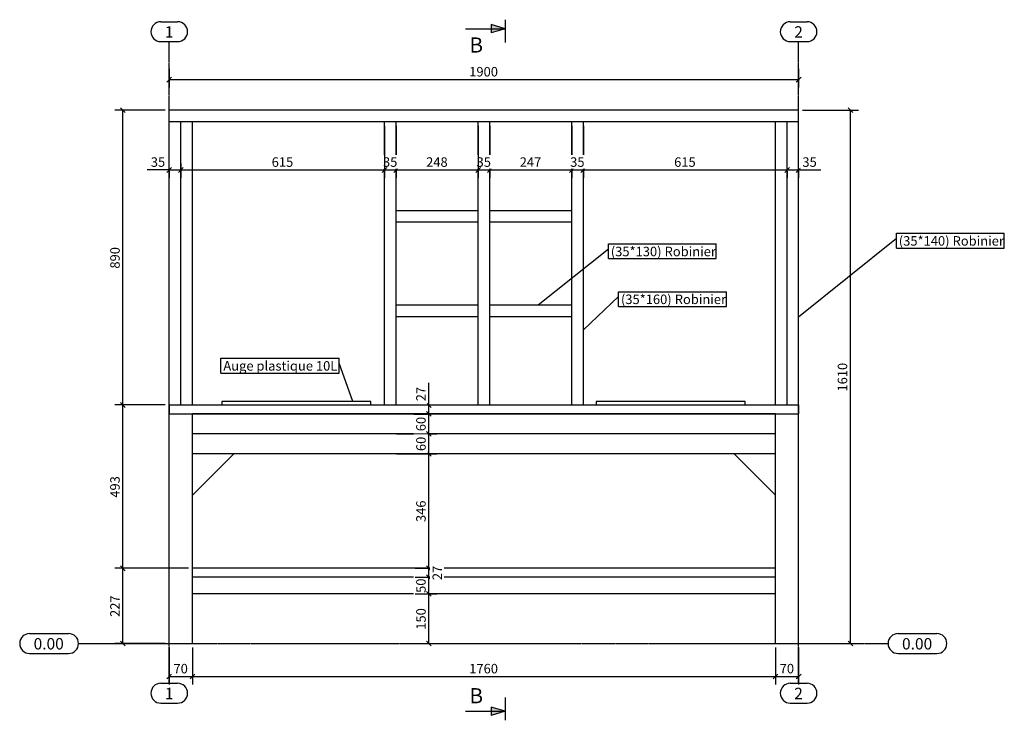
# Model space of a CAD drawing. Units: millimetres. Extents: x 30 to 41905, y 30 to 2398.
# Drawn here: x 38933 to 41905, y 30 to 2145 of the extents above; entities that cross this region are included whole.
import ezdxf

# ---------------------------------------------------------------- set-up
doc = ezdxf.new("R2010")
doc.units = ezdxf.units.MM
doc.linetypes.add('DXK_LINE_DOT3', pattern=[5.9187, 2.979, -0.9799, 0.9799, -0.9799])
for name, color, linetype in [('COTATIONS', 7, 'Continuous'), ('MAILLAGE', 7, 'Continuous'), ('REPERES', 7, 'Continuous')]:
    doc.layers.add(name, color=color, linetype=linetype)
doc.styles.add('Arial', font='ARIAL.TTF', dxfattribs={"height": 0.2})

# ---------------------------------------------------------------- blocks, each defined once
blk = doc.blocks.new('GridLine-10074559-2114 - 2072')
at = {"layer": 'MAILLAGE', "color": 7, "linetype": 'Continuous'}
for p, q in [((39358.7, 2138.5), (39409.4, 2138.5)), ((39358.7, 2078.5), (39409.4, 2078.5)), ((39358.7, 141.8), (39409.4, 141.8)), ((39358.7, 81.8), (39409.4, 81.8))]:
    blk.add_line(p, q, dxfattribs=at)
at = {"layer": 'MAILLAGE', "color": 7, "linetype": 'DXK_LINE_DOT3'}
blk.add_line((39384.1, 141.8), (39384.1, 2078.5), dxfattribs=at)
at = {"layer": 'MAILLAGE', "color": 7, "linetype": 'Continuous'}
for centre, start, end in [((39358.7, 2108.5), 90, 270), ((39409.4, 2108.5), 270, 90), ((39358.7, 111.8), 90, 270), ((39409.4, 111.8), 270, 90)]:
    blk.add_arc(centre, 30, start, end, dxfattribs=at)
at = {"layer": 'MAILLAGE', "color": 7, "linetype": 'Continuous', "style": 'Arial'}
for p in [(39370.7, 2090.5), (39370.7, 93.8)]:
    blk.add_text('1', height=34.4, dxfattribs=at).set_placement(p)
blk = doc.blocks.new('GridLine-10074559-2115 - 2072')
at = {"layer": 'MAILLAGE', "color": 7, "linetype": 'Continuous'}
for p, q in [((41258.7, 2138.5), (41309.4, 2138.5)), ((41258.7, 2078.5), (41309.4, 2078.5)), ((41258.7, 141.8), (41309.4, 141.8)), ((41258.7, 81.8), (41309.4, 81.8))]:
    blk.add_line(p, q, dxfattribs=at)
at = {"layer": 'MAILLAGE', "color": 7, "linetype": 'DXK_LINE_DOT3'}
blk.add_line((41284.1, 141.8), (41284.1, 2078.5), dxfattribs=at)
at = {"layer": 'MAILLAGE', "color": 7, "linetype": 'Continuous'}
for centre, start, end in [((41258.7, 2108.5), 90, 270), ((41309.4, 2108.5), 270, 90), ((41258.7, 111.8), 90, 270), ((41309.4, 111.8), 270, 90)]:
    blk.add_arc(centre, 30, start, end, dxfattribs=at)
at = {"layer": 'MAILLAGE', "color": 7, "linetype": 'Continuous', "style": 'Arial'}
for p in [(41270.7, 2090.5), (41270.7, 93.8)]:
    blk.add_text('2', height=34.4, dxfattribs=at).set_placement(p)
blk = doc.blocks.new('GridLine-10074559-2117 - 2072')
at = {"layer": 'MAILLAGE', "color": 7, "linetype": 'Continuous'}
for p, q in [((38962.5, 291.8), (39079.9, 291.8)), ((41584.1, 291.8), (41701.4, 291.8)), ((38962.5, 231.8), (39079.9, 231.8)), ((41584.1, 231.8), (41701.4, 231.8))]:
    blk.add_line(p, q, dxfattribs=at)
at = {"layer": 'MAILLAGE', "color": 7, "linetype": 'DXK_LINE_DOT3'}
blk.add_line((39109.9, 261.8), (41554.1, 261.8), dxfattribs=at)
at = {"layer": 'MAILLAGE', "color": 7, "linetype": 'Continuous'}
for centre, start, end in [((38962.5, 261.8), 90, 270), ((39079.9, 261.8), 270, 90), ((41584.1, 261.8), 90, 270), ((41701.4, 261.8), 270, 90)]:
    blk.add_arc(centre, 30, start, end, dxfattribs=at)
at = {"layer": 'MAILLAGE', "color": 7, "linetype": 'Continuous', "style": 'Arial'}
for p in [(38974.5, 243.8), (41596.1, 243.8)]:
    blk.add_text('0.00', height=34.38, dxfattribs=at).set_placement(p)
blk = doc.blocks.new('Part-10074559-2076 - 2072')
at = {"color": 136, "linetype": 'Continuous'}
for p, q in [((39384.1, 261.8), (39384.1, 954.8)), ((39384.1, 954.8), (39454.1, 954.8)), ((39454.1, 261.8), (39454.1, 954.8)), ((39384.1, 261.8), (39454.1, 261.8))]:
    blk.add_line(p, q, dxfattribs=at)
blk = doc.blocks.new('Part-10074559-2074 - 2072')
at = {"color": 136, "linetype": 'Continuous'}
blk.add_line((39454.1, 981.8), (39454.1, 1836.8), dxfattribs=at)
blk = doc.blocks.new('Part-10074559-2075 - 2072')
at = {"color": 136, "linetype": 'Continuous'}
blk.add_line((41214.1, 981.8), (41214.1, 1836.8), dxfattribs=at)
blk = doc.blocks.new('Part-10074559-2077 - 2072')
at = {"color": 136, "linetype": 'Continuous'}
for p, q in [((41214.1, 261.8), (41214.1, 954.8)), ((41214.1, 954.8), (41284.1, 954.8)), ((41284.1, 261.8), (41284.1, 954.8)), ((41214.1, 261.8), (41284.1, 261.8))]:
    blk.add_line(p, q, dxfattribs=at)
blk = doc.blocks.new('Part-10074559-2079 - 2072')
at = {"color": 136, "linetype": 'Continuous'}
for p, q in [((41214.1, 461.8), (39454.1, 461.8)), ((39454.1, 411.8), (39454.1, 461.8)), ((41214.1, 411.8), (41214.1, 461.8)), ((41214.1, 411.8), (39454.1, 411.8))]:
    blk.add_line(p, q, dxfattribs=at)
blk = doc.blocks.new('Part-10074559-2080 - 2072')
at = {"color": 136, "linetype": 'Continuous'}
for p, q in [((41214.1, 954.8), (39454.1, 954.8)), ((39454.1, 894.8), (39454.1, 954.8)), ((41214.1, 894.8), (41214.1, 954.8)), ((41214.1, 894.8), (39454.1, 894.8))]:
    blk.add_line(p, q, dxfattribs=at)
blk = doc.blocks.new('Part-10074559-2083 - 2072')
at = {"color": 136, "linetype": 'Continuous'}
for p, q in [((41214.1, 488.8), (39454.1, 488.8)), ((39454.1, 461.8), (39454.1, 488.8)), ((41214.1, 461.8), (41214.1, 488.8)), ((41214.1, 461.8), (39454.1, 461.8))]:
    blk.add_line(p, q, dxfattribs=at)
blk = doc.blocks.new('Part-10074559-2086 - 2072')
at = {"color": 136, "linetype": 'Continuous'}
for p, q in [((39384.1, 981.8), (39384.1, 954.8)), ((39384.1, 981.8), (41284.1, 981.8)), ((41284.1, 981.8), (41284.1, 954.8)), ((39384.1, 954.8), (41284.1, 954.8))]:
    blk.add_line(p, q, dxfattribs=at)
blk = doc.blocks.new('Part-10074559-2088 - 2072')
at = {"color": 136, "linetype": 'Continuous'}
for p, q in [((39384.1, 981.8), (39384.1, 1836.8)), ((39419.1, 981.8), (39419.1, 1836.8))]:
    blk.add_line(p, q, dxfattribs=at)
blk = doc.blocks.new('Part-10074559-2089 - 2072')
at = {"color": 136, "linetype": 'Continuous'}
for p, q in [((41249.1, 981.8), (41249.1, 1836.8)), ((41284.1, 981.8), (41284.1, 1836.8))]:
    blk.add_line(p, q, dxfattribs=at)
blk = doc.blocks.new('Part-10074559-2090 - 2072')
at = {"color": 136, "linetype": 'Continuous'}
for p, q in [((41284.1, 1871.8), (39384.1, 1871.8)), ((39384.1, 1836.8), (39384.1, 1871.8)), ((41284.1, 1836.8), (41284.1, 1871.8)), ((41284.1, 1836.8), (39384.1, 1836.8))]:
    blk.add_line(p, q, dxfattribs=at)
blk = doc.blocks.new('Part-10074559-2091 - 2072')
at = {"color": 136, "linetype": 'Continuous'}
for p, q in [((40599.1, 981.8), (40599.1, 1836.8)), ((40634.1, 981.8), (40634.1, 1836.8))]:
    blk.add_line(p, q, dxfattribs=at)
blk = doc.blocks.new('Part-10074559-2092 - 2072')
at = {"color": 136, "linetype": 'Continuous'}
for p, q in [((40034.1, 981.8), (40034.1, 1836.8)), ((40069.1, 981.8), (40069.1, 1836.8))]:
    blk.add_line(p, q, dxfattribs=at)
blk = doc.blocks.new('Part-10074559-2094 - 2072')
at = {"color": 136, "linetype": 'Continuous'}
for p, q in [((40316.6, 981.8), (40316.6, 1836.8)), ((40351.6, 981.8), (40351.6, 1836.8))]:
    blk.add_line(p, q, dxfattribs=at)
blk = doc.blocks.new('Part-10074559-2095 - 2072')
at = {"color": 136, "linetype": 'Continuous'}
for p, q in [((40069.1, 1569.3), (40316.6, 1569.3)), ((40351.6, 1569.3), (40599.1, 1569.3)), ((40069.1, 1534.3), (40316.6, 1534.3)), ((40351.6, 1534.3), (40599.1, 1534.3))]:
    blk.add_line(p, q, dxfattribs=at)
blk = doc.blocks.new('Part-10074559-2096 - 2072')
at = {"color": 136, "linetype": 'Continuous'}
for p, q in [((40069.1, 1284.3), (40316.6, 1284.3)), ((40351.6, 1284.3), (40599.1, 1284.3)), ((40069.1, 1249.3), (40316.6, 1249.3)), ((40351.6, 1249.3), (40599.1, 1249.3))]:
    blk.add_line(p, q, dxfattribs=at)
blk = doc.blocks.new('Part-10074559-2097 - 2072')
at = {"color": 136, "linetype": 'Continuous'}
for p, q in [((39992.4, 991.8), (39542.4, 991.8)), ((39542.4, 991.8), (39542.4, 981.8)), ((39992.4, 981.8), (39992.4, 991.8))]:
    blk.add_line(p, q, dxfattribs=at)
blk = doc.blocks.new('Part-10074559-2098 - 2072')
at = {"color": 136, "linetype": 'Continuous'}
for p, q in [((41122.7, 991.8), (40672.7, 991.8)), ((40672.7, 991.8), (40672.7, 981.8)), ((41122.7, 981.8), (41122.7, 991.8))]:
    blk.add_line(p, q, dxfattribs=at)
blk = doc.blocks.new('Part-10074559-2105 - 2072')
at = {"color": 136, "linetype": 'Continuous'}
blk.add_line((39454.1, 709.8), (39579.1, 834.8), dxfattribs=at)
blk = doc.blocks.new('Part-10074559-2106 - 2072')
at = {"color": 136, "linetype": 'Continuous'}
blk.add_line((41089.1, 834.8), (41214.1, 709.8), dxfattribs=at)
blk = doc.blocks.new('Part-10074559-2107 - 2072')
at = {"color": 136, "linetype": 'Continuous'}
for p, q in [((41214.1, 894.8), (39454.1, 894.8)), ((39454.1, 834.8), (39454.1, 894.8)), ((41214.1, 834.8), (41214.1, 894.8)), ((41214.1, 834.8), (39454.1, 834.8))]:
    blk.add_line(p, q, dxfattribs=at)
blk = doc.blocks.new('StraightDimension-10074559-2419 - 2072')
at = {"layer": 'COTATIONS', "color": 7, "linetype": 'Continuous'}
for p, q in [((40070.3, 834.8), (40191.8, 834.8)), ((40175, 827.6), (40160.6, 842)), ((40167.8, 488.8), (40167.8, 834.8)), ((40126.4, 488.8), (40191.8, 488.8)), ((40160.6, 496), (40175, 481.6))]:
    blk.add_line(p, q, dxfattribs=at)
at = {"color": 0}
blk.add_wipeout([(40164.2, 701.1), (40122.2, 701.1), (40122.2, 622.4), (40164.2, 622.4)], dxfattribs=at).dxf.layer = 'COTATIONS'
at = {"layer": 'COTATIONS', "color": 7, "style": 'Arial'}
blk.add_text('346', height=28.65, rotation=90.0002, dxfattribs=at).set_placement((40158.2, 628.4))
blk = doc.blocks.new('StraightDimension-10074559-3746 - 2072')
at = {"layer": 'COTATIONS', "color": 7, "linetype": 'Continuous'}
for p, q in [((40351.6, 1824.8), (40351.6, 1667.1)), ((40599.1, 1824.8), (40599.1, 1667.1)), ((40358.8, 1698.3), (40344.4, 1683.9)), ((40591.9, 1683.9), (40606.3, 1698.3)), ((40351.6, 1691.1), (40599.1, 1691.1))]:
    blk.add_line(p, q, dxfattribs=at)
at = {"color": 0}
blk.add_wipeout([(40514.7, 1694.7), (40514.7, 1736.7), (40436, 1736.7), (40436, 1694.7)], dxfattribs=at).dxf.layer = 'COTATIONS'
at = {"layer": 'COTATIONS', "color": 7, "style": 'Arial'}
blk.add_text('247', height=28.65, dxfattribs=at).set_placement((40442, 1700.7))
blk = doc.blocks.new('StraightDimension-10074559-2355 - 2072')
at = {"layer": 'COTATIONS', "color": 7, "linetype": 'Continuous'}
for p, q in [((39372.1, 981.8), (39219.5, 981.8)), ((39251.3, 974.6), (39236.9, 989)), ((39244.1, 488.8), (39244.1, 981.8)), ((39442.1, 488.8), (39219.5, 488.8)), ((39236.9, 496), (39251.3, 481.6))]:
    blk.add_line(p, q, dxfattribs=at)
at = {"color": 0}
blk.add_wipeout([(39240.5, 774.6), (39198.5, 774.6), (39198.5, 695.9), (39240.5, 695.9)], dxfattribs=at).dxf.layer = 'COTATIONS'
at = {"layer": 'COTATIONS', "color": 7, "style": 'Arial'}
blk.add_text('493', height=28.65, rotation=90.0002, dxfattribs=at).set_placement((39234.5, 701.9))
blk = doc.blocks.new('StraightDimension-10074559-2401 - 2072')
at = {"layer": 'COTATIONS', "color": 7, "linetype": 'Continuous'}
for p, q in [((41447.5, 1864.6), (41433.1, 1879)), ((41296.1, 1871.8), (41464.3, 1871.8)), ((41440.3, 261.8), (41440.3, 1871.8)), ((41433.1, 269), (41447.5, 254.6)), ((41335.1, 261.8), (41464.3, 261.8))]:
    blk.add_line(p, q, dxfattribs=at)
at = {"color": 0}
blk.add_wipeout([(41436.7, 1117.3), (41394.7, 1117.3), (41394.7, 1016.3), (41436.7, 1016.3)], dxfattribs=at).dxf.layer = 'COTATIONS'
at = {"layer": 'COTATIONS', "color": 7, "style": 'Arial'}
blk.add_text('1610', height=28.65, rotation=90.0002, dxfattribs=at).set_placement((41430.7, 1022.3))
blk = doc.blocks.new('StraightDimension-10074559-2417 - 2072')
at = {"layer": 'COTATIONS', "color": 7, "linetype": 'Continuous'}
for p, q in [((40070.3, 954.8), (40191.8, 954.8)), ((40175, 947.6), (40160.6, 962)), ((40167.8, 894.8), (40167.8, 954.8)), ((40070.3, 894.8), (40191.8, 894.8)), ((40160.6, 902), (40175, 887.6))]:
    blk.add_line(p, q, dxfattribs=at)
at = {"color": 0}
blk.add_wipeout([(40164.2, 953), (40122.2, 953), (40122.2, 896.6), (40164.2, 896.6)], dxfattribs=at).dxf.layer = 'COTATIONS'
at = {"layer": 'COTATIONS', "color": 7, "style": 'Arial'}
blk.add_text('60', height=28.65, rotation=90.0002, dxfattribs=at).set_placement((40158.2, 902.6))
blk = doc.blocks.new('StraightDimension-10074559-2421 - 2072')
at = {"layer": 'COTATIONS', "color": 7, "linetype": 'Continuous'}
for p, q in [((40126.4, 461.8), (40191.8, 461.8)), ((40160.6, 469), (40175, 454.6)), ((40167.8, 411.8), (40167.8, 461.8)), ((40175, 404.6), (40160.6, 419)), ((40126.4, 411.8), (40191.8, 411.8))]:
    blk.add_line(p, q, dxfattribs=at)
at = {"color": 0}
blk.add_wipeout([(40164.2, 465), (40122.2, 465), (40122.2, 408.6), (40164.2, 408.6)], dxfattribs=at).dxf.layer = 'COTATIONS'
at = {"layer": 'COTATIONS', "color": 7, "style": 'Arial'}
blk.add_text('50', height=28.65, rotation=90.0002, dxfattribs=at).set_placement((40158.2, 414.6))
blk = doc.blocks.new('StraightDimension-10074559-2693 - 2072')
at = {"layer": 'COTATIONS', "color": 7, "linetype": 'Continuous'}
for p, q in [((39384.1, 249.8), (39384.1, 138.1)), ((39454.1, 249.8), (39454.1, 138.1)), ((39391.3, 169.3), (39376.9, 154.9)), ((39384.1, 162.1), (39454.1, 162.1)), ((39446.9, 154.9), (39461.3, 169.3))]:
    blk.add_line(p, q, dxfattribs=at)
at = {"color": 0}
blk.add_wipeout([(39447.3, 165.7), (39447.3, 207.7), (39390.8, 207.7), (39390.8, 165.7)], dxfattribs=at).dxf.layer = 'COTATIONS'
at = {"layer": 'COTATIONS', "color": 7, "style": 'Arial'}
blk.add_text('70', height=28.65, dxfattribs=at).set_placement((39396.8, 171.7))
blk = doc.blocks.new('StraightDimension-10074559-2420 - 2072')
at = {"layer": 'COTATIONS', "color": 7, "linetype": 'Continuous'}
for p, q in [((40126.4, 488.8), (40192.4, 488.8)), ((40160.6, 496), (40175, 481.6)), ((40167.8, 461.8), (40167.8, 488.8)), ((40126.4, 461.8), (40192.4, 461.8)), ((40175, 454.6), (40160.6, 469))]:
    blk.add_line(p, q, dxfattribs=at)
at = {"color": 0}
blk.add_wipeout([(40213.4, 503.5), (40171.4, 503.5), (40171.4, 447.1), (40213.4, 447.1)], dxfattribs=at).dxf.layer = 'COTATIONS'
at = {"layer": 'COTATIONS', "color": 7, "style": 'Arial'}
blk.add_text('27', height=28.65, rotation=90.0002, dxfattribs=at).set_placement((40207.4, 453.1))
blk = doc.blocks.new('StraightDimension-10074559-2356 - 2072')
at = {"layer": 'COTATIONS', "color": 7, "linetype": 'Continuous'}
for p, q in [((39442.1, 488.8), (39219.5, 488.8)), ((39251.3, 481.6), (39236.9, 496)), ((39244.1, 261.8), (39244.1, 488.8)), ((39236.9, 269), (39251.3, 254.6)), ((39372.1, 261.8), (39219.5, 261.8))]:
    blk.add_line(p, q, dxfattribs=at)
at = {"color": 0}
blk.add_wipeout([(39240.5, 414.6), (39198.5, 414.6), (39198.5, 335.9), (39240.5, 335.9)], dxfattribs=at).dxf.layer = 'COTATIONS'
at = {"layer": 'COTATIONS', "color": 7, "style": 'Arial'}
blk.add_text('227', height=28.65, rotation=90.0002, dxfattribs=at).set_placement((39234.5, 341.9))
blk = doc.blocks.new('StraightDimension-10074559-2679 - 2072')
at = {"layer": 'COTATIONS', "color": 7, "linetype": 'Continuous'}
for p, q in [((39384.1, 1996.7), (39384.1, 1939.8)), ((41284.1, 1996.7), (41284.1, 1939.8)), ((39391.3, 1971), (39376.9, 1956.6)), ((39384.1, 1963.8), (41284.1, 1963.8)), ((41276.9, 1956.6), (41291.3, 1971))]:
    blk.add_line(p, q, dxfattribs=at)
at = {"color": 0}
blk.add_wipeout([(40384.5, 1967.4), (40384.5, 2009.4), (40283.6, 2009.4), (40283.6, 1967.4)], dxfattribs=at).dxf.layer = 'COTATIONS'
at = {"layer": 'COTATIONS', "color": 7, "style": 'Arial'}
blk.add_text('1900', height=28.65, dxfattribs=at).set_placement((40289.6, 1973.4))
blk = doc.blocks.new('StraightDimension-10074559-2418 - 2072')
at = {"layer": 'COTATIONS', "color": 7, "linetype": 'Continuous'}
for p, q in [((40070.3, 894.8), (40191.8, 894.8)), ((40175, 887.6), (40160.6, 902)), ((40167.8, 834.8), (40167.8, 894.8)), ((40070.3, 834.8), (40191.8, 834.8)), ((40160.6, 842), (40175, 827.6))]:
    blk.add_line(p, q, dxfattribs=at)
at = {"color": 0}
blk.add_wipeout([(40164.2, 893), (40122.2, 893), (40122.2, 836.6), (40164.2, 836.6)], dxfattribs=at).dxf.layer = 'COTATIONS'
at = {"layer": 'COTATIONS', "color": 7, "style": 'Arial'}
blk.add_text('60', height=28.65, rotation=90.0002, dxfattribs=at).set_placement((40158.2, 842.6))
blk = doc.blocks.new('StraightDimension-10074559-2354 - 2072')
at = {"layer": 'COTATIONS', "color": 7, "linetype": 'Continuous'}
for p, q in [((39251.3, 1864.6), (39236.9, 1879)), ((39372.1, 1871.8), (39219.5, 1871.8)), ((39244.1, 981.8), (39244.1, 1871.8)), ((39372.1, 981.8), (39219.5, 981.8)), ((39236.9, 989), (39251.3, 974.6))]:
    blk.add_line(p, q, dxfattribs=at)
at = {"color": 0}
blk.add_wipeout([(39240.5, 1466.1), (39198.5, 1466.1), (39198.5, 1387.4), (39240.5, 1387.4)], dxfattribs=at).dxf.layer = 'COTATIONS'
at = {"layer": 'COTATIONS', "color": 7, "style": 'Arial'}
blk.add_text('890', height=28.65, rotation=90.0002, dxfattribs=at).set_placement((39234.5, 1393.4))
blk = doc.blocks.new('StraightDimension-10074559-3743 - 2072')
at = {"layer": 'COTATIONS', "color": 7, "linetype": 'Continuous'}
for p, q in [((41241.9, 1683.9), (41256.3, 1698.3)), ((41291.3, 1698.3), (41276.9, 1683.9)), ((41249.1, 1691.1), (41284.1, 1691.1)), ((41249.1, 1687.5), (41249.1, 1667.1)), ((41284.1, 1687.5), (41284.1, 1667.1))]:
    blk.add_line(p, q, dxfattribs=at)
at = {"color": 0}
blk.add_wipeout([(41345.8, 1694.7), (41345.8, 1736.7), (41289.3, 1736.7), (41289.3, 1694.7)], dxfattribs=at).dxf.layer = 'COTATIONS'
at = {"layer": 'COTATIONS', "color": 7, "linetype": 'Continuous'}
blk.add_line((41284.1, 1691.1), (41351, 1691.1), dxfattribs=at)
blk.add_line((41284.1, 1691.1), (41351, 1691.1), dxfattribs=at)
at = {"layer": 'COTATIONS', "color": 7, "style": 'Arial'}
blk.add_text('35', height=28.65, dxfattribs=at).set_placement((41295.3, 1700.7))
blk = doc.blocks.new('StraightDimension-10074559-2422 - 2072')
at = {"layer": 'COTATIONS', "color": 7, "linetype": 'Continuous'}
for p, q in [((40175, 404.6), (40160.6, 419)), ((40126.4, 411.8), (40191.8, 411.8)), ((40167.8, 261.8), (40167.8, 411.8)), ((40160.6, 269), (40175, 254.6)), ((40158.4, 261.8), (40191.8, 261.8))]:
    blk.add_line(p, q, dxfattribs=at)
at = {"color": 0}
blk.add_wipeout([(40164.2, 376.1), (40122.2, 376.1), (40122.2, 297.4), (40164.2, 297.4)], dxfattribs=at).dxf.layer = 'COTATIONS'
at = {"layer": 'COTATIONS', "color": 7, "style": 'Arial'}
blk.add_text('150', height=28.65, rotation=90.0002, dxfattribs=at).set_placement((40158.2, 303.4))
blk = doc.blocks.new('StraightDimension-10074559-2416 - 2072')
at = {"layer": 'COTATIONS', "color": 7, "linetype": 'Continuous'}
for p, q in [((40081.1, 981.8), (40191.8, 981.8)), ((40160.6, 989), (40175, 974.6)), ((40167.8, 954.8), (40167.8, 981.8)), ((40070.3, 954.8), (40191.8, 954.8)), ((40175, 947.6), (40160.6, 962))]:
    blk.add_line(p, q, dxfattribs=at)
at = {"color": 0}
blk.add_wipeout([(40164.2, 1043.5), (40122.2, 1043.5), (40122.2, 987), (40164.2, 987)], dxfattribs=at).dxf.layer = 'COTATIONS'
at = {"layer": 'COTATIONS', "color": 7, "linetype": 'Continuous'}
blk.add_line((40167.8, 981.8), (40167.8, 1048.8), dxfattribs=at)
blk.add_line((40167.8, 981.8), (40167.8, 1048.8), dxfattribs=at)
at = {"layer": 'COTATIONS', "color": 7, "style": 'Arial'}
blk.add_text('27', height=28.65, rotation=90.0002, dxfattribs=at).set_placement((40158.2, 993))
blk = doc.blocks.new('StraightDimension-10074559-2691 - 2072')
at = {"layer": 'COTATIONS', "color": 7, "linetype": 'Continuous'}
for p, q in [((41214.1, 249.8), (41214.1, 138.1)), ((41284.1, 249.8), (41284.1, 138.1)), ((41221.3, 169.3), (41206.9, 154.9)), ((41214.1, 162.1), (41284.1, 162.1)), ((41276.9, 154.9), (41291.3, 169.3))]:
    blk.add_line(p, q, dxfattribs=at)
at = {"color": 0}
blk.add_wipeout([(41277.3, 165.7), (41277.3, 207.7), (41220.8, 207.7), (41220.8, 165.7)], dxfattribs=at).dxf.layer = 'COTATIONS'
at = {"layer": 'COTATIONS', "color": 7, "style": 'Arial'}
blk.add_text('70', height=28.65, dxfattribs=at).set_placement((41226.8, 171.7))
blk = doc.blocks.new('StraightDimension-10074559-2692 - 2072')
at = {"layer": 'COTATIONS', "color": 7, "linetype": 'Continuous'}
for p, q in [((39454.1, 249.8), (39454.1, 138.1)), ((41214.1, 249.8), (41214.1, 138.1)), ((39461.3, 169.3), (39446.9, 154.9)), ((39454.1, 162.1), (41214.1, 162.1)), ((41206.9, 154.9), (41221.3, 169.3))]:
    blk.add_line(p, q, dxfattribs=at)
at = {"color": 0}
blk.add_wipeout([(40384.5, 165.7), (40384.5, 207.7), (40283.6, 207.7), (40283.6, 165.7)], dxfattribs=at).dxf.layer = 'COTATIONS'
at = {"layer": 'COTATIONS', "color": 7, "style": 'Arial'}
blk.add_text('1760', height=28.65, dxfattribs=at).set_placement((40289.6, 171.7))
blk = doc.blocks.new('StraightDimension-10074559-3744 - 2072')
at = {"layer": 'COTATIONS', "color": 7, "linetype": 'Continuous'}
for p, q in [((40634.1, 1824.8), (40634.1, 1667.1)), ((40641.3, 1698.3), (40626.9, 1683.9)), ((41241.9, 1683.9), (41256.3, 1698.3)), ((40634.1, 1691.1), (41249.1, 1691.1)), ((41249.1, 1687.5), (41249.1, 1667.1))]:
    blk.add_line(p, q, dxfattribs=at)
at = {"color": 0}
blk.add_wipeout([(40980.9, 1694.7), (40980.9, 1736.7), (40902.2, 1736.7), (40902.2, 1694.7)], dxfattribs=at).dxf.layer = 'COTATIONS'
at = {"layer": 'COTATIONS', "color": 7, "style": 'Arial'}
blk.add_text('615', height=28.65, dxfattribs=at).set_placement((40908.2, 1700.7))
blk = doc.blocks.new('StraightDimension-10074559-3745 - 2072')
at = {"layer": 'COTATIONS', "color": 7, "linetype": 'Continuous'}
for p, q in [((40599.1, 1824.8), (40599.1, 1667.1)), ((40634.1, 1824.8), (40634.1, 1667.1)), ((40591.9, 1683.9), (40606.3, 1698.3)), ((40641.3, 1698.3), (40626.9, 1683.9)), ((40599.1, 1691.1), (40634.1, 1691.1))]:
    blk.add_line(p, q, dxfattribs=at)
at = {"color": 0}
blk.add_wipeout([(40644.8, 1694.7), (40644.8, 1736.7), (40588.3, 1736.7), (40588.3, 1694.7)], dxfattribs=at).dxf.layer = 'COTATIONS'
at = {"layer": 'COTATIONS', "color": 7, "style": 'Arial'}
blk.add_text('35', height=28.65, dxfattribs=at).set_placement((40594.3, 1700.7))
blk = doc.blocks.new('StraightDimension-10074559-3747 - 2072')
at = {"layer": 'COTATIONS', "color": 7, "linetype": 'Continuous'}
for p, q in [((40316.6, 1824.8), (40316.6, 1667.1)), ((40351.6, 1824.8), (40351.6, 1667.1)), ((40309.4, 1683.9), (40323.8, 1698.3)), ((40358.8, 1698.3), (40344.4, 1683.9)), ((40316.6, 1691.1), (40351.6, 1691.1))]:
    blk.add_line(p, q, dxfattribs=at)
at = {"color": 0}
blk.add_wipeout([(40362.3, 1694.7), (40362.3, 1736.7), (40305.8, 1736.7), (40305.8, 1694.7)], dxfattribs=at).dxf.layer = 'COTATIONS'
at = {"layer": 'COTATIONS', "color": 7, "style": 'Arial'}
blk.add_text('35', height=28.65, dxfattribs=at).set_placement((40311.8, 1700.7))
blk = doc.blocks.new('StraightDimension-10074559-3748 - 2072')
at = {"layer": 'COTATIONS', "color": 7, "linetype": 'Continuous'}
for p, q in [((40069.1, 1824.8), (40069.1, 1667.1)), ((40316.6, 1824.8), (40316.6, 1667.1)), ((40076.3, 1698.3), (40061.9, 1683.9)), ((40309.4, 1683.9), (40323.8, 1698.3)), ((40069.1, 1691.1), (40316.6, 1691.1))]:
    blk.add_line(p, q, dxfattribs=at)
at = {"color": 0}
blk.add_wipeout([(40232.2, 1694.7), (40232.2, 1736.7), (40153.5, 1736.7), (40153.5, 1694.7)], dxfattribs=at).dxf.layer = 'COTATIONS'
at = {"layer": 'COTATIONS', "color": 7, "style": 'Arial'}
blk.add_text('248', height=28.65, dxfattribs=at).set_placement((40159.5, 1700.7))
blk = doc.blocks.new('StraightDimension-10074559-3749 - 2072')
at = {"layer": 'COTATIONS', "color": 7, "linetype": 'Continuous'}
for p, q in [((40034.1, 1824.8), (40034.1, 1667.1)), ((40069.1, 1824.8), (40069.1, 1667.1)), ((40026.9, 1683.9), (40041.3, 1698.3)), ((40076.3, 1698.3), (40061.9, 1683.9)), ((40034.1, 1691.1), (40069.1, 1691.1))]:
    blk.add_line(p, q, dxfattribs=at)
at = {"color": 0}
blk.add_wipeout([(40079.8, 1694.7), (40079.8, 1736.7), (40023.3, 1736.7), (40023.3, 1694.7)], dxfattribs=at).dxf.layer = 'COTATIONS'
at = {"layer": 'COTATIONS', "color": 7, "style": 'Arial'}
blk.add_text('35', height=28.65, dxfattribs=at).set_placement((40029.3, 1700.7))
blk = doc.blocks.new('StraightDimension-10074559-3750 - 2072')
at = {"layer": 'COTATIONS', "color": 7, "linetype": 'Continuous'}
for p, q in [((40034.1, 1824.8), (40034.1, 1667.1)), ((39426.3, 1698.3), (39411.9, 1683.9)), ((39419.1, 1710.5), (39419.1, 1667.1)), ((40026.9, 1683.9), (40041.3, 1698.3)), ((39419.1, 1691.1), (40034.1, 1691.1))]:
    blk.add_line(p, q, dxfattribs=at)
at = {"color": 0}
blk.add_wipeout([(39765.9, 1694.7), (39765.9, 1736.7), (39687.2, 1736.7), (39687.2, 1694.7)], dxfattribs=at).dxf.layer = 'COTATIONS'
at = {"layer": 'COTATIONS', "color": 7, "style": 'Arial'}
blk.add_text('615', height=28.65, dxfattribs=at).set_placement((39693.2, 1700.7))
blk = doc.blocks.new('StraightDimension-10074559-3751 - 2072')
at = {"layer": 'COTATIONS', "color": 7, "linetype": 'Continuous'}
for p, q in [((39376.9, 1683.9), (39391.3, 1698.3)), ((39426.3, 1698.3), (39411.9, 1683.9)), ((39419.1, 1710.5), (39419.1, 1667.1)), ((39384.1, 1691.1), (39419.1, 1691.1)), ((39384.1, 1687.5), (39384.1, 1667.1))]:
    blk.add_line(p, q, dxfattribs=at)
at = {"color": 0}
blk.add_wipeout([(39378.8, 1694.7), (39378.8, 1736.7), (39322.3, 1736.7), (39322.3, 1694.7)], dxfattribs=at).dxf.layer = 'COTATIONS'
at = {"layer": 'COTATIONS', "color": 7, "linetype": 'Continuous'}
blk.add_line((39384.1, 1691.1), (39317.1, 1691.1), dxfattribs=at)
blk.add_line((39384.1, 1691.1), (39317.1, 1691.1), dxfattribs=at)
at = {"layer": 'COTATIONS', "color": 7, "style": 'Arial'}
blk.add_text('35', height=28.65, dxfattribs=at).set_placement((39328.3, 1700.7))
blk = doc.blocks.new('Mark-10074559-4637 - 2072')
at = {"color": 0, "linetype": 'Continuous'}
blk.add_wipeout([(39889.6, 1085.5), (39889.6, 1115.5), (39547.3, 1115.5), (39547.3, 1085.5)], dxfattribs=at).dxf.layer = 'REPERES'
blk.add_wipeout([(39889.6, 1085.5), (39889.6, 1115.5), (39547.3, 1115.5), (39547.3, 1085.5)], dxfattribs=at).dxf.layer = 'REPERES'
at = {"layer": 'REPERES', "color": 7, "linetype": 'Continuous'}
for p, q in [((39540.1, 1122.7), (39896.8, 1122.7)), ((39540.1, 1078.3), (39540.1, 1122.7)), ((39896.8, 1078.3), (39896.8, 1122.7)), ((39938, 991.8), (39896.8, 1107.9)), ((39540.1, 1078.3), (39896.8, 1078.3))]:
    blk.add_line(p, q, dxfattribs=at)
at = {"layer": 'REPERES', "color": 7, "linetype": 'Continuous', "style": 'Arial'}
blk.add_text('Auge plastique 10L', height=28.652, dxfattribs=at).set_placement((39547.3, 1085.5))
blk = doc.blocks.new('Mark-10074559-4721 - 2072')
at = {"color": 0, "linetype": 'Continuous'}
blk.add_wipeout([(40870.4, 1430.7), (40870.4, 1460.7), (40717, 1460.7), (40717, 1430.7)], dxfattribs=at).dxf.layer = 'REPERES'
blk.add_wipeout([(40870.4, 1430.7), (40870.4, 1460.7), (40717, 1460.7), (40717, 1430.7)], dxfattribs=at).dxf.layer = 'REPERES'
at = {"layer": 'REPERES', "color": 7, "linetype": 'Continuous'}
for p, q in [((40709.8, 1423.5), (40709.8, 1467.9)), ((40498.2, 1284.3), (40709.8, 1453.1))]:
    blk.add_line(p, q, dxfattribs=at)
at = {"color": 0, "linetype": 'Continuous'}
blk.add_wipeout([(41028.3, 1430.7), (41028.3, 1460.7), (40879.4, 1460.7), (40879.4, 1430.7)], dxfattribs=at).dxf.layer = 'REPERES'
blk.add_wipeout([(41028.3, 1430.7), (41028.3, 1460.7), (40879.4, 1460.7), (40879.4, 1430.7)], dxfattribs=at).dxf.layer = 'REPERES'
at = {"layer": 'REPERES', "color": 7, "linetype": 'Continuous'}
for p, q in [((40709.8, 1467.9), (41035.5, 1467.9)), ((41035.5, 1423.5), (41035.5, 1467.9)), ((40709.8, 1423.5), (41035.5, 1423.5))]:
    blk.add_line(p, q, dxfattribs=at)
at = {"layer": 'REPERES', "color": 248, "linetype": 'Continuous', "true_color": 0x261318, "style": 'Arial'}
for s, p in [('(35*130)', (40717, 1430.7)), ('Robinier', (40879.4, 1430.7))]:
    blk.add_text(s, height=28.65, dxfattribs=at).set_placement(p)
blk = doc.blocks.new('SectionMark-10074559-2226 - 2072')
at = {"linetype": 'Continuous'}
for points in [[(40356.3, 2104.9), (40356.3, 2130.1), (40398.3, 2117.5)], [(40356.3, 44.7), (40356.3, 69.9), (40398.3, 57.3)]]:
    blk.add_hatch(color=6, dxfattribs=at).paths.add_polyline_path(points)
at = {"color": 6, "linetype": 'Continuous'}
for p, q in [((40398.3, 2144.8), (40398.3, 2075.5)), ((40278.3, 2117.5), (40278.3, 2117.5)), ((40278.3, 2117.5), (40398.3, 2117.5)), ((40398.3, 2117.5), (40356.3, 2130.1)), ((40356.3, 2130.1), (40356.3, 2104.9)), ((40398.3, 2117.5), (40356.3, 2104.9)), ((40398.3, 99.3), (40398.3, 30)), ((40398.3, 57.3), (40356.3, 69.9)), ((40356.3, 69.9), (40356.3, 44.7)), ((40278.3, 57.3), (40278.3, 57.3)), ((40278.3, 57.3), (40398.3, 57.3)), ((40398.3, 57.3), (40356.3, 44.7))]:
    blk.add_line(p, q, dxfattribs=at)
at = {"color": 0, "linetype": 'Continuous'}
for points in [[(40332.9, 2045.5), (40332.9, 2093.5), (40290.3, 2093.5), (40290.3, 2045.5)], [(40332.9, 81.3), (40332.9, 129.3), (40290.3, 129.3), (40290.3, 81.3)]]:
    blk.add_wipeout(points, dxfattribs=at)
at = {"color": 6, "linetype": 'Continuous', "style": 'Arial'}
for p in [(40290.3, 2045.5), (40290.3, 81.3)]:
    blk.add_text('B', height=45.8, dxfattribs=at).set_placement(p)
blk = doc.blocks.new('Mark-10074559-4734 - 2072')
at = {"color": 0, "linetype": 'Continuous'}
blk.add_wipeout([(41739.8, 1462.7), (41739.8, 1492.7), (41586.4, 1492.7), (41586.4, 1462.7)], dxfattribs=at).dxf.layer = 'REPERES'
blk.add_wipeout([(41739.8, 1462.7), (41739.8, 1492.7), (41586.4, 1492.7), (41586.4, 1462.7)], dxfattribs=at).dxf.layer = 'REPERES'
at = {"layer": 'REPERES', "color": 7, "linetype": 'Continuous'}
for p, q in [((41579.2, 1455.5), (41579.2, 1499.9)), ((41284.1, 1247.8), (41579.2, 1485.1))]:
    blk.add_line(p, q, dxfattribs=at)
at = {"color": 0, "linetype": 'Continuous'}
blk.add_wipeout([(41897.7, 1462.7), (41897.7, 1492.7), (41748.8, 1492.7), (41748.8, 1462.7)], dxfattribs=at).dxf.layer = 'REPERES'
blk.add_wipeout([(41897.7, 1462.7), (41897.7, 1492.7), (41748.8, 1492.7), (41748.8, 1462.7)], dxfattribs=at).dxf.layer = 'REPERES'
at = {"layer": 'REPERES', "color": 7, "linetype": 'Continuous'}
for p, q in [((41579.2, 1499.9), (41904.9, 1499.9)), ((41904.9, 1455.5), (41904.9, 1499.9)), ((41579.2, 1455.5), (41904.9, 1455.5))]:
    blk.add_line(p, q, dxfattribs=at)
at = {"layer": 'REPERES', "color": 248, "linetype": 'Continuous', "true_color": 0x261318, "style": 'Arial'}
for s, p in [('(35*140)', (41586.4, 1462.7)), ('Robinier', (41748.8, 1462.7))]:
    blk.add_text(s, height=28.65, dxfattribs=at).set_placement(p)
blk = doc.blocks.new('Mark-10074559-4664 - 2072')
at = {"color": 0, "linetype": 'Continuous'}
blk.add_wipeout([(40901, 1286.4), (40901, 1316.4), (40747.6, 1316.4), (40747.6, 1286.4)], dxfattribs=at).dxf.layer = 'REPERES'
blk.add_wipeout([(40901, 1286.4), (40901, 1316.4), (40747.6, 1316.4), (40747.6, 1286.4)], dxfattribs=at).dxf.layer = 'REPERES'
at = {"layer": 'REPERES', "color": 7, "linetype": 'Continuous'}
for p, q in [((40634.1, 1208.2), (40740.4, 1308.8)), ((40740.4, 1279.2), (40740.4, 1323.6))]:
    blk.add_line(p, q, dxfattribs=at)
at = {"color": 0, "linetype": 'Continuous'}
blk.add_wipeout([(41059, 1286.4), (41059, 1316.4), (40910, 1316.4), (40910, 1286.4)], dxfattribs=at).dxf.layer = 'REPERES'
blk.add_wipeout([(41059, 1286.4), (41059, 1316.4), (40910, 1316.4), (40910, 1286.4)], dxfattribs=at).dxf.layer = 'REPERES'
at = {"layer": 'REPERES', "color": 7, "linetype": 'Continuous'}
for p, q in [((40740.4, 1323.6), (41066.2, 1323.6)), ((41066.2, 1279.2), (41066.2, 1323.6)), ((40740.4, 1279.2), (41066.2, 1279.2))]:
    blk.add_line(p, q, dxfattribs=at)
at = {"layer": 'REPERES', "color": 248, "linetype": 'Continuous', "true_color": 0x261318, "style": 'Arial'}
for s, p in [('(35*160)', (40747.6, 1286.4)), ('Robinier', (40910, 1286.4))]:
    blk.add_text(s, height=28.65, dxfattribs=at).set_placement(p)

msp = doc.modelspace()

# ---------------------------------------------------------------- block references
for name in ['GridLine-10074559-2114 - 2072', 'GridLine-10074559-2115 - 2072', 'Part-10074559-2090 - 2072', 'Part-10074559-2088 - 2072', 'Part-10074559-2074 - 2072', 'Part-10074559-2092 - 2072', 'Part-10074559-2094 - 2072', 'Part-10074559-2091 - 2072', 'Part-10074559-2075 - 2072', 'Part-10074559-2089 - 2072', 'Part-10074559-2095 - 2072', 'Part-10074559-2096 - 2072', 'Part-10074559-2086 - 2072', 'Part-10074559-2097 - 2072', 'Part-10074559-2098 - 2072', 'Part-10074559-2076 - 2072', 'Part-10074559-2080 - 2072', 'Part-10074559-2077 - 2072', 'Part-10074559-2107 - 2072', 'Part-10074559-2105 - 2072', 'Part-10074559-2106 - 2072', 'Part-10074559-2083 - 2072', 'Part-10074559-2079 - 2072', 'GridLine-10074559-2117 - 2072']:
    msp.add_blockref(name, (0, 0))

# ---------------------------------------------------------------- next in the draw order: block references
for name in ['StraightDimension-10074559-2679 - 2072', 'StraightDimension-10074559-2401 - 2072', 'StraightDimension-10074559-3746 - 2072', 'Mark-10074559-4721 - 2072', 'Mark-10074559-4637 - 2072', 'StraightDimension-10074559-2355 - 2072', 'StraightDimension-10074559-2417 - 2072', 'StraightDimension-10074559-2419 - 2072', 'StraightDimension-10074559-2693 - 2072']:
    msp.add_blockref(name, (0, 0))

# ---------------------------------------------------------------- next in the draw order: block references
for name in ['StraightDimension-10074559-2354 - 2072', 'StraightDimension-10074559-3747 - 2072', 'StraightDimension-10074559-3743 - 2072', 'Mark-10074559-4734 - 2072', 'Mark-10074559-4664 - 2072', 'StraightDimension-10074559-2416 - 2072', 'StraightDimension-10074559-2418 - 2072', 'StraightDimension-10074559-2356 - 2072', 'StraightDimension-10074559-2421 - 2072', 'StraightDimension-10074559-2691 - 2072']:
    msp.add_blockref(name, (0, 0))

# ---------------------------------------------------------------- next in the draw order: block references
for name in ['StraightDimension-10074559-3748 - 2072', 'StraightDimension-10074559-3744 - 2072', 'StraightDimension-10074559-2420 - 2072', 'StraightDimension-10074559-2422 - 2072']:
    msp.add_blockref(name, (0, 0))

# ---------------------------------------------------------------- next in the draw order: block references
for name in ['StraightDimension-10074559-3749 - 2072', 'StraightDimension-10074559-3745 - 2072', 'StraightDimension-10074559-2692 - 2072']:
    msp.add_blockref(name, (0, 0))

# ---------------------------------------------------------------- next in the draw order: block references
for name in ['SectionMark-10074559-2226 - 2072', 'StraightDimension-10074559-3750 - 2072']:
    msp.add_blockref(name, (0, 0))

# ---------------------------------------------------------------- next in the draw order: block references
msp.add_blockref('StraightDimension-10074559-3751 - 2072', (0, 0))

doc.saveas('drawing.dxf')
